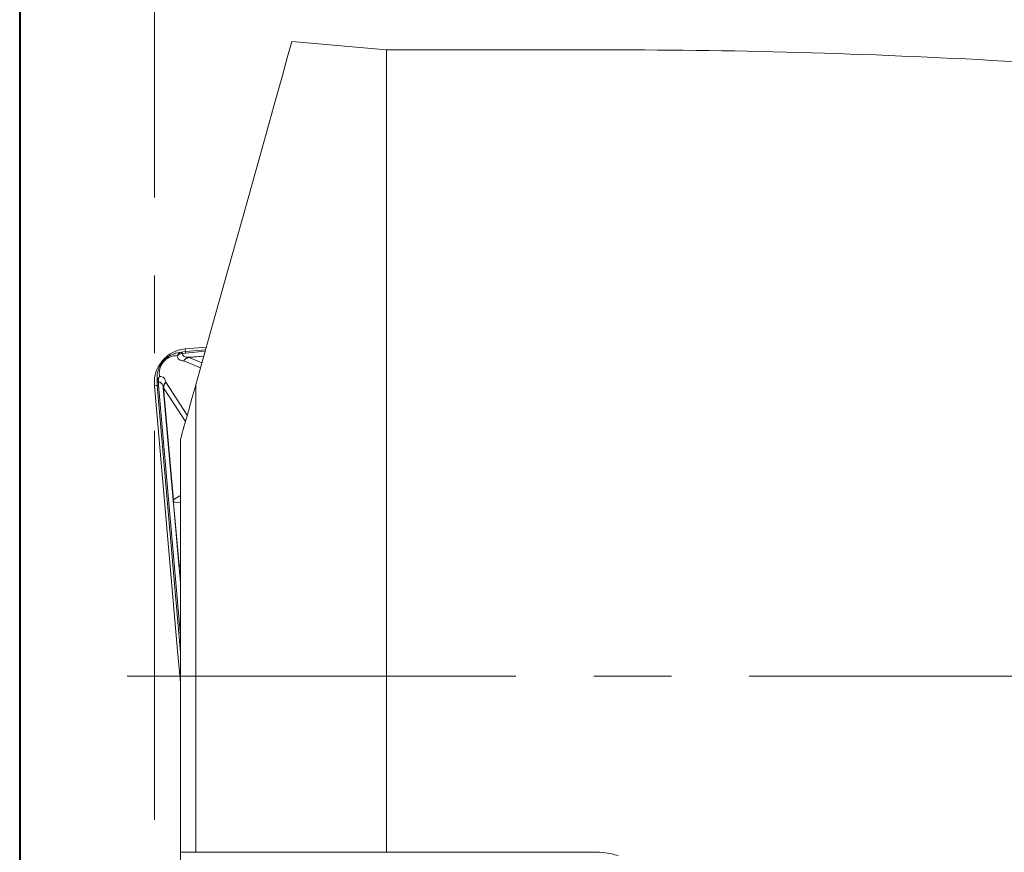
# Model space of a CAD drawing. Units: millimetres. Extents: x 5 to 292, y 5 to 205.
# Drawn here: x 5 to 37, y 82 to 109 of the extents above; entities that cross this region are included whole.
import ezdxf

# ---------------------------------------------------------------- set-up
doc = ezdxf.new("R2010")
doc.units = ezdxf.units.MM
doc.linetypes.add('CENTERX2', pattern=[20.32, 12.7, -2.54, 2.54, -2.54])

msp = doc.modelspace()

# ---------------------------------------------------------------- linework, layer by layer
at = {"color": 7, "linetype": 'Continuous', "lineweight": 40}
msp.add_line((5, 205), (5, 5), dxfattribs=at)
at = {"color": 7, "linetype": 'Continuous', "lineweight": 0}
msp.add_line((5, 205), (5, 5), dxfattribs=at)
at = {"color": 7, "linetype": 'CENTERX2', "lineweight": 0}
for p, q in [((9.3986, 82.5671), (9.3986, 110.9025)), ((8.5061, 87.2613), (236.3145, 87.2613))]:
    msp.add_line(p, q, dxfattribs=at)
at = {"color": 7, "linetype": 'Continuous', "lineweight": 15}
for p, q in [((13.8891, 107.9865), (16.978, 107.7163)), ((16.978, 81.5113), (16.978, 107.7163)), ((16.978, 107.7163), (24.1415, 107.7163)), ((10.2729, 97.8358), (10.4147, 97.8601)), ((10.2927, 97.8236), (10.2729, 97.8358)), ((10.3151, 97.7967), (10.2927, 97.8236)), ((10.3151, 97.7967), (10.4188, 97.8126)), ((10.6919, 97.9725), (10.407, 97.9476)), ((10.407, 97.9476), (10.4147, 97.8601)), ((11.0951, 98.0078), (10.6919, 97.9725)), ((9.5004, 96.8793), (9.485, 96.8968)), ((9.485, 96.8968), (9.4856, 96.7529)), ((9.5308, 96.862), (9.5004, 96.8793)), ((9.5331, 96.7571), (9.5308, 96.862)), ((10.4721, 95.7818), (9.7747, 96.8589)), ((9.3981, 96.7452), (9.4856, 96.7529)), ((9.3981, 96.7452), (10.1555, 88.0884)), ((9.6907, 96.6734), (10.0118, 93.0035)), ((10.41, 95.5738), (9.6976, 96.674)), ((9.6976, 96.674), (10.0187, 93.0041)), ((10.7486, 81.5113), (10.7486, 96.7706)), ((10.2486, 81.5113), (10.2486, 94.9848)), ((10.0285, 92.9597), (10.0118, 93.0035)), ((10.0187, 93.0041), (10.0285, 92.9597)), ((10.0273, 92.9143), (10.0285, 92.9597)), ((10.0273, 92.9143), (10.0184, 92.9135)), ((10.0184, 92.9135), (10.1961, 90.8832)), ((10.0273, 92.9143), (10.205, 90.884)), ((10.214, 90.8395), (10.205, 90.884)), ((10.2051, 90.7934), (10.214, 90.8395)), ((10.214, 90.8395), (10.2121, 90.794)), ((10.1555, 88.0884), (10.2256, 87.2869)), ((10.2256, 87.2869), (10.2486, 87.0239)), ((10.2486, 80.5113), (10.2486, 81.5113)), ((10.7486, 81.5113), (16.978, 81.5113)), ((16.978, 81.5113), (23.7267, 81.5113))]:
    msp.add_line(p, q, dxfattribs=at)
at = {"color": 8, "linetype": 'Continuous', "lineweight": 15}
for p, q in [((10.2729, 97.8358), (10.0921, 97.8033)), ((10.4147, 97.8601), (11.0698, 97.9174)), ((10.4188, 97.8126), (11.056, 97.8684)), ((10.9044, 97.327), (10.3605, 97.557)), ((11.0129, 97.7143), (10.5286, 97.672)), ((10.5292, 97.665), (11.0109, 97.7071)), ((10.9493, 97.4873), (10.5292, 97.665)), ((9.4856, 97.0795), (9.485, 96.8968)), ((9.4856, 96.7529), (10.2486, 88.0316)), ((10.2486, 88.5784), (9.5331, 96.7571)), ((10.2486, 92.9336), (10.0273, 92.9143)), ((10.205, 90.884), (10.2486, 90.8878)), ((10.2051, 90.7934), (10.2486, 90.296)), ((10.2121, 90.794), (10.2486, 90.3761))]:
    msp.add_line(p, q, dxfattribs=at)
at = {"color": 7, "linetype": 'Continuous', "lineweight": 15, "flags": 128}
msp.add_lwpolyline([(13.8891, 107.9865), (13.8545, 107.8629), (13.7511, 107.4936), (13.5801, 106.8828), (13.3434, 106.0377), (13.0439, 104.9681), (12.6851, 103.6864), (12.271, 102.2076), (11.8066, 100.5489), (11.2971, 98.7294), (10.7486, 96.7706)], dxfattribs=at)
at = {"color": 7, "linetype": 'Continuous', "lineweight": 15}
for points, knots in [([(24.1415, 107.7163), (28.629, 107.7163), (33.1061, 107.5848), (42.0545, 107.066), (46.5257, 106.6789), (55.475, 105.662), (59.9555, 105.0315), (68.928, 103.5504), (73.4064, 102.7025), (82.36, 100.8207), (86.8353, 99.7868), (95.7976, 97.5709), (100.2878, 96.3883), (109.2473, 93.9255), (113.7218, 92.6442), (122.6752, 90.0297), (127.1541, 88.6968), (131.6415, 87.3596)], [0, 0, 0, 0, 0.125, 0.125, 0.25, 0.25, 0.375, 0.375, 0.5, 0.5, 0.625, 0.625, 0.75, 0.75, 0.875, 0.875, 1, 1, 1, 1]), ([(10.0921, 97.8033), (10.0382, 97.7845), (9.9396, 97.7503), (9.7941, 97.6556), (9.6714, 97.5361), (9.577, 97.3949), (9.5109, 97.2375), (9.4945, 97.1354), (9.4856, 97.0795)], [0, 0, 0, 0, 0.198377, 0.362642, 0.5027138, 0.6404218, 0.803097, 1, 1, 1, 1]), ([(10.407, 97.9476), (10.3283, 97.9354), (10.1265, 97.9043), (9.8597, 97.7686), (9.7134, 97.6172), (9.6536, 97.5554)], [0, 0, 0, 0, 0.2746925, 0.7035987, 1, 1, 1, 1]), ([(10.1428, 97.7291), (10.1606, 97.7536), (10.1961, 97.8026), (10.2472, 97.8247), (10.2728, 97.8358)], [0, 0, 0, 0, 0.4988441, 1, 1, 1, 1]), ([(10.3151, 97.7967), (10.2832, 97.7916), (10.2189, 97.7815), (10.1683, 97.7467), (10.1428, 97.7291)], [0, 0, 0, 0, 0.4954148, 1, 1, 1, 1]), ([(10.5286, 97.672), (10.4711, 97.675), (10.3887, 97.6793), (10.328, 97.7373), (10.3192, 97.7777), (10.3151, 97.7967)], [0, 0, 0, 0, 0.5512054, 0.7892913, 1, 1, 1, 1]), ([(10.4147, 97.8601), (10.415, 97.8563), (10.4157, 97.8482), (10.4177, 97.8251), (10.4188, 97.8126)], [0, 0, 0, 0, 0.460741, 1, 1, 1, 1]), ([(9.6536, 97.5554), (9.6067, 97.4915), (9.4863, 97.3273), (9.3932, 97.0428), (9.3967, 96.8318), (9.3981, 96.7452)], [0, 0, 0, 0, 0.2730229, 0.7019263, 1, 1, 1, 1]), ([(10.1428, 97.7291), (10.0658, 97.7246), (9.9619, 97.7184), (9.808, 97.6287), (9.7402, 97.5691), (9.6952, 97.5199), (9.6552, 97.4665), (9.6087, 97.3888), (9.5474, 97.2226), (9.5589, 97.1195), (9.5674, 97.0434)], [0, 0, 0, 0, 0.3027584, 0.4080794, 0.454732, 0.5006125, 0.5471116, 0.5944069, 0.7004065, 1, 1, 1, 1]), ([(10.3605, 97.557), (10.3026, 97.5626), (10.2181, 97.5708), (10.1573, 97.6468), (10.1476, 97.7018), (10.1428, 97.7291)], [0, 0, 0, 0, 0.5221074, 0.762222, 1, 1, 1, 1]), ([(10.3605, 97.557), (10.3708, 97.5723), (10.3917, 97.6033), (10.4329, 97.6381), (10.479, 97.663), (10.5122, 97.669), (10.5286, 97.672)], [0, 0, 0, 0, 0.24605175, 0.49871771, 0.75206945, 1, 1, 1, 1]), ([(10.5292, 97.665), (10.4929, 97.6538), (10.4284, 97.6339), (10.3812, 97.5805), (10.3605, 97.557)], [0, 0, 0, 0, 0.56091893, 1, 1, 1, 1]), ([(10.5286, 97.672), (10.5286, 97.6717), (10.5286, 97.6713), (10.5287, 97.6703), (10.5288, 97.6698)], [0, 0, 0, 0, 0.56009743, 1, 1, 1, 1]), ([(10.5288, 97.6698), (10.5288, 97.6691), (10.5289, 97.6678), (10.5291, 97.6659), (10.5292, 97.665)], [0, 0, 0, 0, 0.5602085, 1, 1, 1, 1]), ([(9.485, 96.8968), (9.4914, 96.924), (9.5043, 96.9781), (9.5464, 97.0216), (9.5674, 97.0434)], [0, 0, 0, 0, 0.5011494, 1, 1, 1, 1]), ([(9.5674, 97.0434), (9.5545, 97.0152), (9.5291, 96.9594), (9.5302, 96.8943), (9.5308, 96.862)], [0, 0, 0, 0, 0.5045833, 1, 1, 1, 1]), ([(9.5308, 96.862), (9.5502, 96.8612), (9.5915, 96.8596), (9.6591, 96.8098), (9.6777, 96.7295), (9.6907, 96.6734)], [0, 0, 0, 0, 0.2107102, 0.4487962, 1, 1, 1, 1]), ([(9.5674, 97.0434), (9.5952, 97.0434), (9.651, 97.0434), (9.7364, 96.9967), (9.7591, 96.9149), (9.7747, 96.8589)], [0, 0, 0, 0, 0.2377803, 0.4778957, 1, 1, 1, 1]), ([(9.7747, 96.8589), (9.7614, 96.8461), (9.7345, 96.8201), (9.7074, 96.7735), (9.6909, 96.7237), (9.6908, 96.6901), (9.6907, 96.6734)], [0, 0, 0, 0, 0.2460525, 0.4987179, 0.7520704, 1, 1, 1, 1]), ([(9.7747, 96.8589), (9.7505, 96.827), (9.7071, 96.77), (9.7005, 96.7034), (9.6976, 96.674)], [0, 0, 0, 0, 0.5590557, 1, 1, 1, 1]), ([(9.4856, 96.7529), (9.4894, 96.7532), (9.4975, 96.7539), (9.5206, 96.756), (9.5331, 96.7571)], [0, 0, 0, 0, 0.460741, 1, 1, 1, 1]), ([(9.6928, 96.6736), (9.6923, 96.6735), (9.6912, 96.6734), (9.6908, 96.6734), (9.6907, 96.6734)], [0, 0, 0, 0, 0.559911, 1, 1, 1, 1]), ([(9.6976, 96.674), (9.6966, 96.6739), (9.6947, 96.6737), (9.6934, 96.6736), (9.6928, 96.6736)], [0, 0, 0, 0, 0.5597991, 1, 1, 1, 1]), ([(10.0118, 93.0035), (10.0123, 93.0036), (10.0134, 93.0037), (10.0171, 93.004), (10.0187, 93.0041)], [0, 0, 0, 0, 0.560314, 1, 1, 1, 1]), ([(10.0118, 93.0035), (10.0128, 92.9885), (10.0147, 92.9602), (10.0172, 92.9284), (10.0184, 92.9135)], [0, 0, 0, 0, 0.5293813, 1, 1, 1, 1]), ([(10.1961, 90.8832), (10.197, 90.8833), (10.1986, 90.8835), (10.203, 90.8838), (10.205, 90.884)], [0, 0, 0, 0, 0.56039544, 1, 1, 1, 1]), ([(10.1961, 90.8832), (10.1975, 90.8683), (10.2005, 90.8366), (10.2035, 90.8084), (10.2051, 90.7934)], [0, 0, 0, 0, 0.4714902, 1, 1, 1, 1]), ([(10.2121, 90.794), (10.2101, 90.7939), (10.2065, 90.7935), (10.2055, 90.7935), (10.2051, 90.7934)], [0, 0, 0, 0, 0.5597133, 1, 1, 1, 1])]:
    msp.add_open_spline(points, degree=3, knots=knots, dxfattribs=at)
for points in [[(10.7486, 96.7706), (10.5811, 96.1723), (10.4141, 95.5759), (10.2486, 94.9848)], [(10.2486, 81.5113), (10.4117, 81.5113), (10.5794, 81.5113), (10.7486, 81.5113)], [(23.7267, 81.5113), (24.0036, 81.5113), (24.2749, 81.4737), (24.5406, 81.399)]]:
    msp.add_open_spline(points, degree=3, dxfattribs=at)
at = {"color": 8, "linetype": 'Continuous', "lineweight": 15}
msp.add_open_spline([(10.2486, 93.1518), (10.2418, 93.1493), (10.1629, 93.1205), (10.0875, 93.0597), (10.0187, 93.0041)], degree=3, knots=[0, 0, 0, 0, 0.08702816, 1, 1, 1, 1], dxfattribs=at)

doc.saveas('drawing.dxf')
